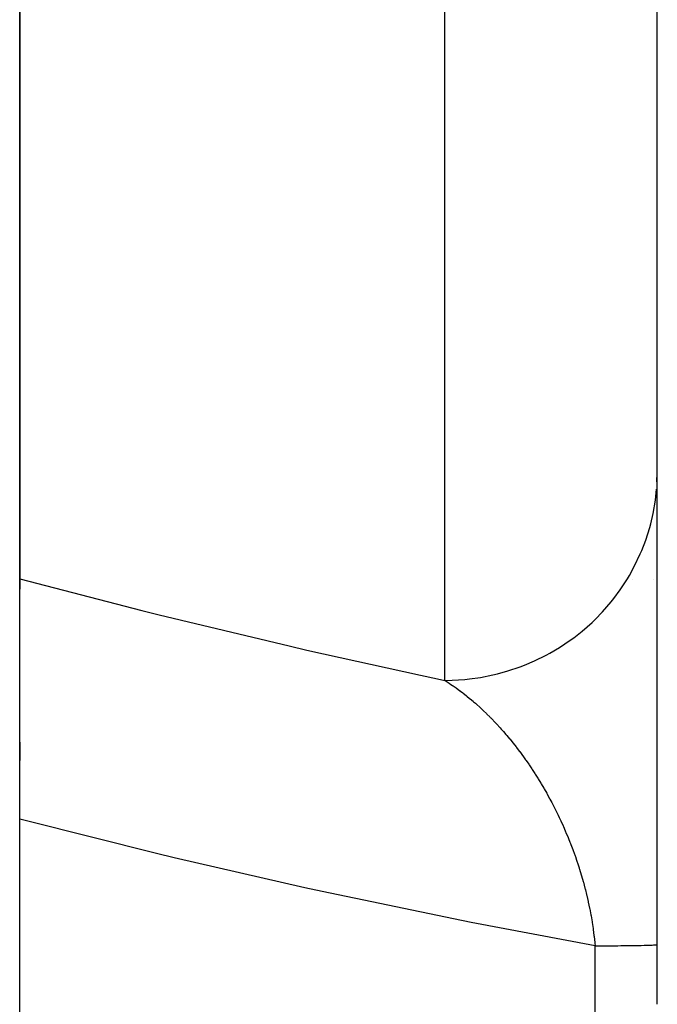
# Model space of a CAD drawing. Units: millimetres. Extents: x -331 to 543, y -360 to 360.
# Drawn here: x -30 to -24, y -10 to -1 of the extents above; entities that cross this region are included whole.
import ezdxf

# ---------------------------------------------------------------- set-up
doc = ezdxf.new("R2010")
doc.units = ezdxf.units.MM
doc.linetypes.add('DASHED', pattern=[9.652, 8.128, -1.524])
doc.layers.add('nevidi', color=4, linetype='DASHED')

msp = doc.modelspace()

# ---------------------------------------------------------------- linework, layer by layer
at = {"color": 2}
for p, q in [((-24, -10), (-24, 57.8242)), ((-24, -10), (-24, 57.8242)), ((-30, -6.0954), (-30, 25.6008)), ((-30, 25.6008), (-30, -6.0954)), ((-30, -4.0862), (-30, -5.1625)), ((-24.2347, -6), (-24.2334, -6)), ((-24.0374, -6), (-24.0358, -6)), ((-30, -8.2587), (-30, -6.0956)), ((-30, -7.534), (-30, -7.7068)), ((-30, -7.7068), (-30, -7.534)), ((-30, -7.534), (-30, -7.7068)), ((-30, -7.7068), (-30, -7.534)), ((-30, -11.7413), (-30, -8.2587))]:
    msp.add_line(p, q, dxfattribs=at)
at = {"layer": 'nevidi', "color": 7, "linetype": 'Continuous'}
for p, q in [((-26, -6.9526), (-26, 0.1572)), ((-24.003, -5.0858), (-24, -4.9974)), ((-24.5858, -10), (-24.5858, -9.4508)), ((-24.5858, -10.5492), (-24.5858, -10))]:
    msp.add_line(p, q, dxfattribs=at)
for points in [[(-26, -6.9526), (-25.9313, -6.9514), (-25.8123, -6.9439), (-25.7676, -6.9392), (-25.6651, -6.9248), (-25.5475, -6.9017), (-25.5048, -6.8916), (-25.4052, -6.864), (-25.2908, -6.8255), (-25.2505, -6.8101), (-25.1558, -6.7698), (-25.0469, -6.7162), (-25.01, -6.6961), (-24.9215, -6.6438), (-24.8202, -6.576), (-24.7871, -6.5518), (-24.7065, -6.4885), (-24.6145, -6.4074), (-24.5858, -6.3799), (-24.5147, -6.3067), (-24.434, -6.2134), (-24.4099, -6.1831), (-24.3494, -6.1013), (-24.2816, -5.9975), (-24.2623, -5.9652), (-24.2133, -5.8759), (-24.1601, -5.7638), (-24.1457, -5.73), (-24.1094, -5.6351), (-24.0718, -5.5161), (-24.0624, -5.4815), (-24.0394, -5.3831), (-24.0181, -5.2591), (-24.0136, -5.2246), (-24.007, -5.1531)], [(-30, -5.9966), (-28.8512, -6.2949), (-28.6873, -6.3358), (-27.4636, -6.6294), (-27.2988, -6.6673), (-26.227, -6.9044), (-26.0686, -6.9381), (-26, -6.9526)], [(-26, -6.9526), (-25.9916, -6.9578), (-25.9874, -6.9605), (-25.9591, -6.9789), (-25.9549, -6.9816), (-25.9517, -6.9838), (-25.9267, -7.0008), (-25.9225, -7.0036), (-25.8943, -7.0235), (-25.8902, -7.0265), (-25.8621, -7.047), (-25.8594, -7.049), (-25.8579, -7.0502), (-25.8347, -7.0678), (-25.8299, -7.0714), (-25.8258, -7.0746), (-25.7979, -7.0966), (-25.7937, -7.1), (-25.7659, -7.1227), (-25.7618, -7.1261), (-25.734, -7.1496), (-25.7299, -7.1531), (-25.7122, -7.1685), (-25.7023, -7.1772), (-25.6982, -7.1809), (-25.6706, -7.2058), (-25.6665, -7.2095), (-25.6491, -7.2257), (-25.639, -7.2352), (-25.635, -7.239), (-25.6076, -7.2654), (-25.6035, -7.2694), (-25.5762, -7.2965), (-25.5722, -7.3006), (-25.567, -7.3059), (-25.545, -7.3285), (-25.541, -7.3327), (-25.5138, -7.3615), (-25.5098, -7.3658), (-25.4827, -7.3953), (-25.4787, -7.3997), (-25.4687, -7.4108), (-25.4518, -7.43), (-25.4477, -7.4346), (-25.4253, -7.4606), (-25.4209, -7.4658), (-25.4169, -7.4705), (-25.3902, -7.5025), (-25.3862, -7.5073), (-25.3596, -7.5401), (-25.3557, -7.545), (-25.3293, -7.5787), (-25.3254, -7.5837), (-25.2991, -7.6182), (-25.2971, -7.6208), (-25.2952, -7.6233), (-25.2884, -7.6324), (-25.2692, -7.6586), (-25.2653, -7.664), (-25.2518, -7.6827), (-25.2394, -7.7), (-25.2356, -7.7055), (-25.21, -7.7423), (-25.2063, -7.7478), (-25.1809, -7.7854), (-25.1772, -7.791), (-25.158, -7.8204), (-25.1523, -7.8294), (-25.1486, -7.8351), (-25.1376, -7.8525), (-25.124, -7.8742), (-25.1203, -7.8801), (-25.096, -7.9199), (-25.0924, -7.926), (-25.0683, -7.9666), (-25.0648, -7.9727), (-25.0411, -8.0143), (-25.0377, -8.0204), (-25.0358, -8.0239), (-25.0143, -8.0629), (-25.0108, -8.0693), (-24.993, -8.1028), (-24.9878, -8.1126), (-24.9844, -8.1191), (-24.9617, -8.1634), (-24.9584, -8.17), (-24.9361, -8.2152), (-24.9329, -8.222), (-24.9233, -8.242), (-24.9111, -8.268), (-24.9078, -8.2749), (-24.8866, -8.3217), (-24.8834, -8.3287), (-24.8664, -8.3676), (-24.8627, -8.3762), (-24.8596, -8.3834), (-24.8394, -8.4317), (-24.8365, -8.4389), (-24.8226, -8.4735), (-24.817, -8.4878), (-24.8141, -8.4952), (-24.7951, -8.5449), (-24.7923, -8.5524), (-24.7741, -8.6029), (-24.7714, -8.6105), (-24.7602, -8.6429), (-24.7538, -8.6617), (-24.7512, -8.6695), (-24.7359, -8.7167), (-24.7344, -8.7215), (-24.7319, -8.7294), (-24.7157, -8.7823), (-24.7134, -8.7902), (-24.698, -8.8438), (-24.6958, -8.8519), (-24.6813, -8.906), (-24.6792, -8.9142), (-24.6767, -8.9239), (-24.6657, -8.9686), (-24.6653, -8.9701)], [(-24.5858, -9.4508), (-25.7517, -9.2304), (-25.9178, -9.1974), (-27.1522, -8.9397), (-27.3176, -8.9035), (-28.5478, -8.6213), (-28.713, -8.5816), (-29.9374, -8.275), (-30, -8.2587)], [(-24.6653, -8.9701), (-24.6637, -8.9768), (-24.6511, -9.0317), (-24.6493, -9.04), (-24.6377, -9.0951), (-24.6361, -9.1033), (-24.6255, -9.1589), (-24.624, -9.1671), (-24.6173, -9.2057), (-24.6145, -9.223), (-24.6133, -9.2307), (-24.6132, -9.2313), (-24.6047, -9.2877), (-24.6035, -9.296), (-24.5962, -9.3526), (-24.5952, -9.3609), (-24.589, -9.4175), (-24.5881, -9.4258), (-24.5858, -9.4508)], [(-24.5858, -9.4508), (-24.5407, -9.4504), (-24.5059, -9.4501), (-24.4525, -9.4495), (-24.452, -9.4495), (-24.4204, -9.4492), (-24.3713, -9.4486), (-24.3419, -9.4483), (-24.2973, -9.4477), (-24.2934, -9.4476), (-24.2708, -9.4473), (-24.231, -9.4467), (-24.2075, -9.4463), (-24.1727, -9.4457), (-24.1669, -9.4456), (-24.1522, -9.4453), (-24.1224, -9.4446), (-24.1052, -9.4442), (-24.0806, -9.4435), (-24.0748, -9.4434), (-24.0667, -9.4431), (-24.0473, -9.4424), (-24.0368, -9.442), (-24.0228, -9.4413), (-24.0188, -9.4411), (-24.0156, -9.4409), (-24.0071, -9.4402), (-24.0034, -9.4397), (-24.0003, -9.439)]]:
    msp.add_lwpolyline(points, dxfattribs=at)

doc.saveas('drawing.dxf')
